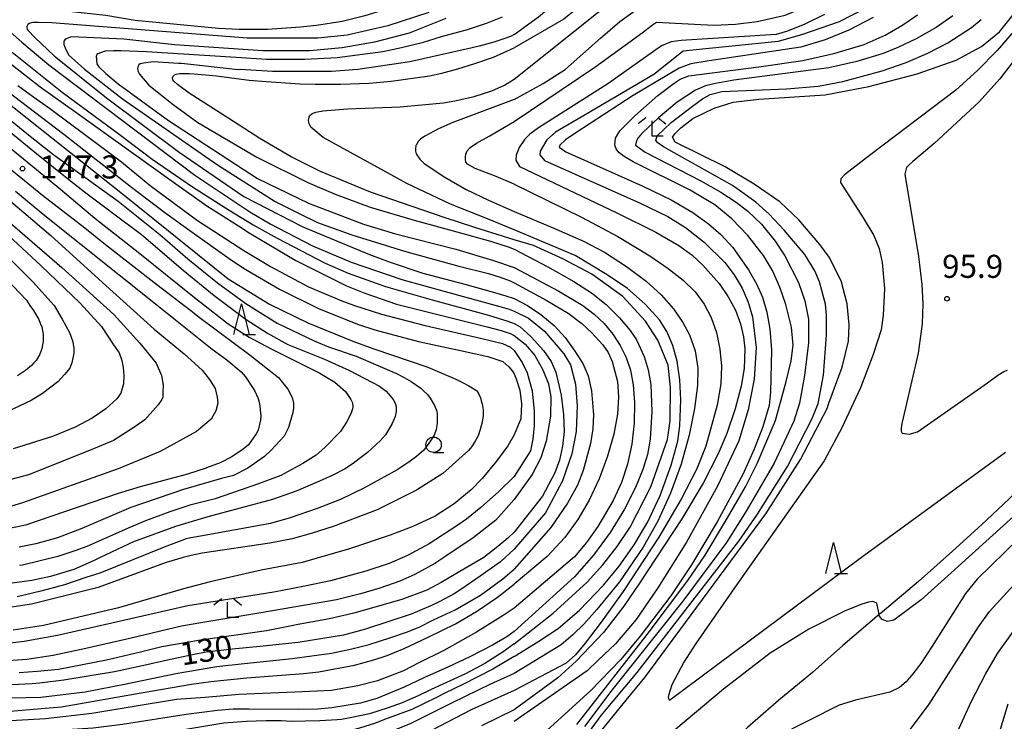
# Model space of a CAD drawing. Extents: x -16000 to -14000, y 85500 to 87000.
# Drawn here: x -14301 to -14141, y 85727 to 85841 of the extents above; entities that cross this region are included whole.
import ezdxf
from ezdxf.enums import TextEntityAlignment as Align

# ---------------------------------------------------------------- set-up
doc = ezdxf.new("R2010")
doc.units = 0
for name, color, linetype in [('5102000', 4, '510200'), ('6331000', 3, 'Continuous'), ('6332000', 3, 'Continuous'), ('6333000', 3, 'Continuous'), ('7101000', 2, 'Continuous'), ('7102000', 6, 'Continuous'), ('7312000', 1, 'Continuous')]:
    doc.layers.add(name, color=color, linetype=linetype)
doc.styles.add('PlotAnnotation', font='MS Gothic.ttf')
doc.linetypes.add('510200', pattern='A,0,-0.375,[8,dmdr.shx,S=0.375,R=0,X=0,Y=0],-0.75,[8,dmdr.shx,S=0.375,R=180,X=0,Y=0],-0.375', length=1.5)

# ---------------------------------------------------------------- blocks, each defined once
blk = doc.blocks.new('633100')
at = {"layer": '6331000'}
blk.add_lwpolyline([(0, -0.5), (0.67, -0.5)], dxfattribs=at)
blk.add_circle((0, 0), 0.5, dxfattribs=at)
blk = doc.blocks.new('633200')
at = {"layer": '6332000'}
for points in [[(-0.5, -1), (0, 1), (0.5, -1)], [(0.08, -1), (0.92, -1)]]:
    blk.add_lwpolyline(points, dxfattribs=at)
blk = doc.blocks.new('633300')
at = {"layer": '6333000'}
for points in [[(-0.4, 0.6), (-0.9, 0.2)], [(0.72, -0.6), (0, -0.6), (0, 0.4)], [(0.4, 0.6), (0.9, 0.2)]]:
    blk.add_lwpolyline(points, dxfattribs=at)
blk = doc.blocks.new('731200')
at = {"layer": '7312000'}
blk.add_circle((0, 0), 0.15, dxfattribs=at)

msp = doc.modelspace()

# ---------------------------------------------------------------- linework, layer by layer
at = {"layer": '5102000', "flags": 128}
msp.add_lwpolyline([(-14083.7, 85832.05), (-14086.21, 85826.04), (-14089.31, 85820.54), (-14092.59, 85815.77), (-14093.76, 85814.07), (-14095.76, 85811.14), (-14099.31, 85806.21), (-14102.88, 85801.48), (-14107.16, 85796.09), (-14111.39, 85791.32), (-14115.16, 85787.4), (-14115.59, 85786.95), (-14119.5, 85782.89), (-14122.81, 85779.61), (-14124.47, 85777.97), (-14128.14, 85774.42), (-14131.61, 85770.88), (-14135.91, 85766.93), (-14140.18, 85762.75), (-14144.68, 85758.51), (-14149.35, 85754.25), (-14154.93, 85749.29), (-14161.15, 85744.05), (-14161.29, 85743.93), (-14167.21, 85738.86), (-14172.12, 85734.51), (-14177.62, 85729.98), (-14182.69, 85725.55), (-14188.1, 85720.77), (-14188.34, 85720.56), (-14192.42, 85715.72), (-14197.26, 85710.17), (-14200.85, 85704.43), (-14204.19, 85698.81), (-14205.8, 85695.2), (-14206.95, 85692.63), (-14209.23, 85685.66), (-14211.41, 85678.95), (-14212.66, 85675.8), (-14214.43, 85671.37), (-14217.54, 85667.6), (-14219.53, 85665.19), (-14220.67, 85663.76), (-14225.09, 85656.8), (-14226.3, 85654.89), (-14229.1, 85649.71), (-14229.12, 85649.68), (-14234.24, 85642.66), (-14234.59, 85642.31), (-14241.39, 85635.65), (-14243.04, 85634.05), (-14254.25, 85623.23), (-14256.63, 85620.38), (-14259.45, 85617.01), (-14261.19, 85613.69), (-14262.12, 85610.75), (-14263.79, 85605.48), (-14264.36, 85603.67), (-14265.66, 85599.94), (-14267.16, 85595.61), (-14267.94, 85593.83), (-14270.62, 85587.72), (-14271.1, 85586.32), (-14272.59, 85581.97), (-14272.95, 85580.35), (-14273.75, 85576.7), (-14274.38, 85573.77), (-14276, 85566.32), (-14277.94, 85557.39), (-14279.96, 85548.06), (-14280.42, 85545.97), (-14281.9, 85538.65), (-14283.38, 85531.37), (-14284.57, 85525.55), (-14285.18, 85522.82), (-14285.75, 85520.32), (-14287.32, 85515.12), (-14287.94, 85513.06), (-14289.55, 85509.99), (-14290.23, 85509.19), (-14294.07, 85504.72), (-14294.51, 85504.26), (-14297.83, 85500.81), (-14298.61, 85500)], dxfattribs=at)
at = {"layer": '7101000', "flags": 128}
for points in [[(-14162.19, 85872.99), (-14163.81, 85865.85), (-14164.74, 85862.5), (-14166.31, 85859.17), (-14168.82, 85855.51), (-14171.97, 85852.3), (-14175.34, 85849.83), (-14178.66, 85848.17), (-14182.01, 85847.26), (-14186.3, 85846.97), (-14191.19, 85847.26), (-14199.87, 85849.48), (-14200.78, 85849.64), (-14201.91, 85849.42), (-14212.6, 85840.75), (-14220.67, 85836.09)], [(-14220.67, 85852.17), (-14221.29, 85851.6), (-14222.68, 85850.67), (-14224.91, 85849.36), (-14229.37, 85847.42), (-14234.06, 85845.46), (-14236.55, 85844.3), (-14241.77, 85842.26), (-14244.93, 85841.28), (-14248.62, 85840.4), (-14252.79, 85839.75), (-14255.4, 85839.46), (-14260.75, 85839.08), (-14265.4, 85839.09), (-14268.75, 85839.26), (-14282.29, 85840.54), (-14287.08, 85841.34), (-14297.62, 85842.52), (-14302.3, 85843.06)], [(-14163.77, 85842.39), (-14167.83, 85840.34), (-14173.79, 85838.29), (-14177.71, 85837.13), (-14189.47, 85835.95), (-14193.17, 85835.57), (-14197.94, 85831.74), (-14209.12, 85825.22), (-14213.91, 85822.37), (-14215.32, 85821.15), (-14216.44, 85819.28), (-14216.48, 85818.68), (-14215.74, 85817.76), (-14200.29, 85810.88), (-14195.67, 85808.65), (-14192.77, 85806.85), (-14189.74, 85804.5), (-14186.4, 85801.16), (-14184.87, 85799.17), (-14183.6, 85797.01), (-14182.61, 85794.72), (-14181.91, 85792.32), (-14181.31, 85787.33), (-14181.65, 85782.19), (-14182.13, 85779.73), (-14182.61, 85777.19), (-14184.14, 85772.16), (-14187.59, 85764.78), (-14192.63, 85755.67), (-14197.28, 85748.26), (-14200.84, 85743.13), (-14204.17, 85739.15), (-14206.98, 85736.5), (-14208.8, 85734.78), (-14220.67, 85726.5)], [(-14166.17, 85791.05), (-14166.53, 85794.46), (-14167.47, 85798.19), (-14169.42, 85802.03), (-14170.94, 85804.13), (-14174.36, 85808.13), (-14177.48, 85811.06), (-14181.62, 85813.95), (-14186.32, 85816.74), (-14194.49, 85820.78), (-14194.93, 85821.58), (-14194.54, 85822.1), (-14193.54, 85823.1), (-14191.6, 85824.6), (-14188.16, 85826.31), (-14185.04, 85827.26), (-14180.85, 85827.73), (-14170.06, 85828.45), (-14162.96, 85829.79), (-14155.11, 85831.86), (-14148.79, 85834.11), (-14144.65, 85836.32), (-14141.73, 85838.73), (-14139.32, 85841.69)], [(-14304.05, 85839.97), (-14300.75, 85837), (-14296.35, 85833.34), (-14272.6, 85815.4), (-14263.62, 85809.43), (-14260.32, 85807.45), (-14253.46, 85803.87), (-14247.14, 85801.24), (-14238.9, 85798.44), (-14231.89, 85796.46), (-14222.99, 85794.04), (-14221.47, 85793.57), (-14220.67, 85793.29)], [(-14220.67, 85804.89), (-14227.06, 85806.88), (-14231.86, 85808.43), (-14244.01, 85812.62), (-14252.15, 85815.99), (-14256.93, 85818.39), (-14262, 85821.33), (-14267.08, 85824.59), (-14273.5, 85828.74), (-14275.39, 85830.15), (-14276.03, 85830.68), (-14276.19, 85830.92), (-14276.22, 85831.2), (-14276.14, 85831.48), (-14275.9, 85831.71), (-14275.62, 85831.82), (-14275.01, 85831.92), (-14274.85, 85831.94), (-14273.49, 85831.91), (-14272.7, 85831.87), (-14269.07, 85831.53), (-14263.73, 85830.85), (-14260.98, 85830.61), (-14255.46, 85830.26), (-14253.04, 85830.17), (-14248.89, 85830.19), (-14244.25, 85830.34), (-14240.67, 85830.69), (-14234.43, 85831.57), (-14232.41, 85831.96), (-14229.8, 85832.69), (-14227.05, 85833.56), (-14224.02, 85834.6), (-14220.67, 85836.09)], [(-14312.03, 85834.31), (-14293.77, 85819.86), (-14284.37, 85812.33), (-14267.15, 85798.55), (-14260.45, 85794.39), (-14254.23, 85791.34), (-14246.87, 85788.36), (-14243.5, 85787.11), (-14234.71, 85784.16), (-14230.12, 85782.19), (-14229.07, 85781.66), (-14228.01, 85781.13), (-14226.8, 85780.36), (-14226.64, 85780.12), (-14226.48, 85779.88), (-14226.16, 85779.16), (-14226, 85778.68), (-14225.84, 85778.2), (-14225.68, 85777.24), (-14225.69, 85776.76), (-14225.69, 85776.28), (-14225.85, 85775.2), (-14226.01, 85774.6), (-14226.17, 85774), (-14226.53, 85773), (-14226.73, 85772.6), (-14226.93, 85772.2), (-14227.45, 85771.4), (-14227.77, 85771), (-14228.09, 85770.6), (-14232.25, 85766.84), (-14236.56, 85764.12), (-14242.95, 85760.93), (-14250.08, 85758.25), (-14253.67, 85757.09), (-14256.78, 85756.23), (-14260.37, 85755.51), (-14271.42, 85753.88), (-14273.16, 85753.54), (-14274.51, 85753.2), (-14277.23, 85752.39), (-14288.3, 85748.31), (-14299.16, 85745.6), (-14304.93, 85744.76)], [(-14301.77, 85812.78), (-14297.24, 85809.05), (-14278.73, 85794.24), (-14269.75, 85787.07), (-14267.41, 85785.37), (-14265.05, 85783.38), (-14264.34, 85782.58), (-14262.9, 85780.34), (-14262.27, 85779.06), (-14262.06, 85778.22), (-14261.85, 85776.25), (-14261.89, 85775.51), (-14262.28, 85773.92), (-14262.59, 85773.3), (-14263.87, 85771.54), (-14264.71, 85770.79), (-14266.58, 85769.55), (-14268.47, 85768.6), (-14270.7, 85767.77), (-14270.76, 85767.75), (-14273.78, 85766.75), (-14281.5, 85764.69), (-14285.04, 85763.62), (-14300.13, 85758.44), (-14304.92, 85757.49)], [(-14220.67, 85739.16), (-14214.29, 85744.15), (-14208.79, 85749.2), (-14206.23, 85752.01), (-14203.89, 85755), (-14201.8, 85758.14), (-14198.42, 85764.7), (-14195.74, 85772.38), (-14195.3, 85775.4), (-14195.22, 85780.85), (-14195.59, 85784.47), (-14197.29, 85788.52), (-14199.28, 85791.62), (-14202.97, 85795.67), (-14208.05, 85799.28), (-14212.77, 85801.79), (-14217.5, 85803.93), (-14220.67, 85804.89)], [(-14308.56, 85804.06), (-14299.99, 85795.05), (-14299.4, 85794.21), (-14298.8, 85793.37), (-14297.96, 85791.93), (-14297.72, 85791.33), (-14297.49, 85790.73), (-14297.25, 85789.52), (-14297.25, 85788.92), (-14297.25, 85788.32), (-14297.45, 85787.2), (-14297.65, 85786.68), (-14297.85, 85786.16), (-14298.41, 85785.24), (-14298.77, 85784.84), (-14299.13, 85784.44), (-14300.13, 85783.61), (-14300.77, 85783.17), (-14301.41, 85782.73)], [(-14220.67, 85793.29), (-14218.32, 85792.11), (-14215.71, 85789.99), (-14212.6, 85786.33), (-14211.49, 85784.52), (-14210.68, 85781.4), (-14210.41, 85777.84), (-14210.59, 85773.69), (-14211.3, 85770.03), (-14212.81, 85765.66), (-14215.59, 85760.44), (-14220.67, 85754.55)], [(-14206.67, 85724.76), (-14202.42, 85729.98), (-14199.42, 85733.68), (-14179.74, 85760.29), (-14174.08, 85769.12), (-14169.77, 85777.43), (-14169.46, 85778.29), (-14167.32, 85784.16), (-14166.3, 85788.36), (-14166.17, 85791.05)], [(-14136.04, 85762.93), (-14149.58, 85750.7), (-14154.47, 85746.28), (-14158.89, 85743.01), (-14159.96, 85742.78), (-14160.81, 85743.13), (-14161.23, 85743.63), (-14161.29, 85743.93), (-14161.69, 85745.75), (-14162.33, 85746.03), (-14163.03, 85745.93), (-14164.1, 85745.61), (-14166.95, 85744.48), (-14172.74, 85741.55), (-14179.04, 85737.63), (-14186.61, 85731.76), (-14197.39, 85722.71)], [(-14220.67, 85754.55), (-14222.88, 85752.5), (-14226.2, 85750.13), (-14229.19, 85748.08), (-14230.39, 85747.28), (-14232.73, 85746.01), (-14234.19, 85745.33), (-14237.4, 85744), (-14244.85, 85741.52), (-14248.44, 85740.55), (-14253.43, 85739.72), (-14255.77, 85739.36), (-14261.46, 85738.75), (-14266.49, 85738.3), (-14270.75, 85737.77), (-14272.96, 85737.37), (-14277.02, 85736.5), (-14280.86, 85735.6), (-14285.63, 85734.6), (-14293.91, 85733.22), (-14297.85, 85732.75), (-14299.02, 85732.64), (-14302.41, 85732.49)], [(-14220.67, 85739.16), (-14222.44, 85737.84), (-14225.41, 85735.93), (-14228.57, 85734.27), (-14234.18, 85731.72), (-14236.29, 85730.67), (-14238.87, 85729.56), (-14241.14, 85728.74), (-14244.19, 85727.77), (-14247.05, 85727.15), (-14248.73, 85726.82), (-14249.42, 85726.77), (-14252.27, 85726.62), (-14256.91, 85726.53), (-14258.57, 85726.63), (-14261, 85726.65), (-14264.23, 85726.51), (-14267.9, 85726.22), (-14280.85, 85724.06), (-14285.03, 85723.6), (-14287.54, 85723.39), (-14293.31, 85723.2), (-14302.02, 85723.21)]]:
    msp.add_lwpolyline(points, dxfattribs=at)
at = {"layer": '7102000', "flags": 128}
for points in [[(-14220.67, 85824.1), (-14207.55, 85832.94), (-14199.86, 85838.56), (-14198.17, 85839.85), (-14197.5, 85840.29), (-14191.35, 85839.94), (-14188.21, 85839.8), (-14184.68, 85839.93), (-14181.13, 85840.37), (-14176.59, 85841.44), (-14173.94, 85842.49), (-14170.97, 85844.11), (-14168.32, 85845.89), (-14164.78, 85849.1), (-14162.16, 85852.11), (-14159.78, 85855.64), (-14158.05, 85858.96), (-14156.55, 85863.2), (-14154, 85872.99)], [(-14220.67, 85831.02), (-14207.28, 85841.69), (-14204.75, 85843.52), (-14202.71, 85844.59), (-14200.58, 85845.2), (-14197.47, 85845.24), (-14189.95, 85844.45), (-14186.16, 85844.28), (-14183.56, 85844.44), (-14181.59, 85844.75), (-14179.03, 85845.45), (-14176.89, 85846.43), (-14174.56, 85847.78), (-14170.81, 85850.65), (-14168.16, 85853.25), (-14165.84, 85856.12), (-14164.38, 85858.32), (-14163.23, 85860.61), (-14159.86, 85872.99)], [(-14220.67, 85827.68), (-14215.93, 85830.32), (-14212.36, 85832.6), (-14206.62, 85837.67), (-14203.45, 85840.37), (-14200.97, 85842.16), (-14200.16, 85842.62), (-14199.14, 85842.93), (-14191.38, 85842.35), (-14186.18, 85842.14), (-14182.49, 85842.37), (-14179.59, 85842.9), (-14177, 85843.74), (-14173.87, 85845.16), (-14171.31, 85846.87), (-14167.93, 85849.77), (-14165.44, 85852.25), (-14163.15, 85854.81), (-14161.73, 85856.58), (-14160.37, 85859.2), (-14159.12, 85862.99), (-14156.76, 85872.99)], [(-14220.67, 85838.29), (-14216.68, 85841.14), (-14206.61, 85849.67), (-14204.43, 85851.52), (-14203.65, 85851.98), (-14194.48, 85850.46), (-14189.31, 85849.89), (-14186.36, 85849.84), (-14183.85, 85850.01), (-14181.61, 85850.43), (-14179.44, 85851.12), (-14177.26, 85852.1), (-14175.2, 85853.4), (-14173.06, 85855.23), (-14170.92, 85857.8), (-14169.25, 85860.34), (-14167.1, 85864.77), (-14163.98, 85872.99)], [(-14234.56, 85841.84), (-14241.19, 85839.7), (-14247.81, 85838.17), (-14252.6, 85837.7), (-14264.1, 85837.7), (-14295.83, 85840.15), (-14298.02, 85840.2), (-14298.91, 85840.2), (-14299.35, 85840.13), (-14299.58, 85840.02), (-14299.75, 85839.87), (-14299.9, 85839.55), (-14299.91, 85839.35), (-14299.85, 85839.13), (-14299.71, 85838.91), (-14298.63, 85837.78), (-14295.45, 85834.82), (-14286.94, 85827.96), (-14275.14, 85819.15), (-14264.62, 85811.94), (-14255.05, 85806.97), (-14244.2, 85802.48), (-14240.85, 85801.24), (-14235.5, 85799.47), (-14228.69, 85797.63), (-14223.84, 85796.29), (-14221.99, 85795.75), (-14220.67, 85795.3)], [(-14311.28, 85840.33), (-14297.72, 85829.75), (-14291.96, 85825.64), (-14276.46, 85814.54), (-14270.66, 85810.4), (-14265.49, 85807.12), (-14263.78, 85806), (-14256.15, 85801.48), (-14247.91, 85797.41), (-14244.96, 85796.18), (-14239.82, 85794.42), (-14233.7, 85792.87), (-14225.07, 85790.7), (-14222.75, 85790.14), (-14221.3, 85789.65), (-14220.67, 85789.31), (-14218.89, 85787.87), (-14217.31, 85786.04), (-14216.01, 85783.73), (-14215.05, 85781.44), (-14214.71, 85779.33), (-14214.76, 85776.19), (-14215.43, 85772.12), (-14216.32, 85769.39), (-14217.72, 85766.69), (-14220.67, 85762.63), (-14223.62, 85759.25), (-14227.35, 85756.37), (-14231.75, 85753.41), (-14233.55, 85752.19), (-14236.83, 85750.43), (-14239.23, 85749.36), (-14242.53, 85748.21), (-14245.67, 85747.27), (-14249.57, 85746.33), (-14261.85, 85744.19), (-14271.6, 85742.54), (-14274.78, 85742.02), (-14282.97, 85740.08), (-14290.29, 85738.4), (-14295.62, 85737.26), (-14299.9, 85736.61), (-14305.35, 85736.24)], [(-14231.77, 85840.85), (-14237.76, 85838.49), (-14243.35, 85837.05), (-14248.62, 85836.09), (-14253.88, 85835.62), (-14261.55, 85835.62), (-14275.91, 85836.59), (-14284.15, 85837.51), (-14292.65, 85837.89), (-14292.99, 85837.77), (-14293.53, 85837.59), (-14293.75, 85837.41), (-14293.91, 85837.19), (-14293.91, 85836.65), (-14293.59, 85835.81), (-14293.09, 85834.92), (-14290.54, 85832.62), (-14284.38, 85827.79), (-14268.92, 85817.06), (-14259.51, 85811.13), (-14255.6, 85809.17), (-14252.65, 85807.67), (-14247.06, 85805.69), (-14238.48, 85803.02), (-14229.66, 85800.6), (-14224.83, 85799.41), (-14222.93, 85798.8), (-14221.31, 85798.18), (-14220.67, 85797.85)], [(-14222.63, 85841.07), (-14225.07, 85840.09), (-14228.29, 85839.03), (-14232.52, 85837.89), (-14235.62, 85836.89), (-14238.97, 85836.08), (-14242.01, 85835.44), (-14249.42, 85834.49), (-14254.68, 85834.18), (-14260.91, 85834.18), (-14265.85, 85834.54), (-14280.47, 85835.46), (-14284.64, 85835.64), (-14285.82, 85835.6), (-14287.17, 85835.55), (-14287.93, 85835.31), (-14288.39, 85835.13), (-14288.54, 85834.99), (-14288.61, 85834.67), (-14288.6, 85834.22), (-14288.51, 85833.49), (-14288.2, 85833), (-14287.09, 85831.94), (-14285.05, 85830.24), (-14276.89, 85824.27), (-14262.38, 85814.82), (-14254.08, 85810.81), (-14245.15, 85807.44), (-14239.96, 85805.84), (-14230.15, 85803.33), (-14224.04, 85801.5), (-14220.67, 85800.37)], [(-14170.21, 85841.5), (-14173.4, 85839.96), (-14176.19, 85838.82), (-14178.04, 85838.29), (-14193.49, 85837.3), (-14195.1, 85837.09), (-14196.69, 85836.41), (-14205.45, 85830.23), (-14216.7, 85823.09), (-14218.1, 85822.06), (-14218.93, 85821.27), (-14219.82, 85819.91), (-14220.35, 85818.66), (-14220.41, 85817.81), (-14219.81, 85816.79), (-14203.96, 85809.27), (-14197.64, 85806.11), (-14193.87, 85803.96), (-14191.78, 85802.43), (-14189.96, 85800.74), (-14187.34, 85797.76), (-14185.85, 85795.61), (-14184.69, 85793.41), (-14183.87, 85791.19), (-14183.36, 85789.1), (-14183.13, 85787.13), (-14183.25, 85783.92), (-14183.72, 85781.07), (-14184.71, 85777.37), (-14186.08, 85773.38), (-14187.48, 85770.08), (-14189.94, 85765.28), (-14193.38, 85759.48), (-14200.4, 85748.84), (-14202.84, 85745.3), (-14206.14, 85741), (-14210.58, 85736.35), (-14213.58, 85733.61), (-14220.67, 85728.43)], [(-14162.25, 85841.05), (-14166.26, 85838.99), (-14170.08, 85837.4), (-14174.05, 85836.19), (-14188.95, 85833.97), (-14191.95, 85833.52), (-14193.81, 85832.81), (-14201.3, 85828.33), (-14210.63, 85822.29), (-14212.31, 85821.11), (-14213.23, 85820.25), (-14213.32, 85819.96), (-14212.28, 85819.17), (-14199.72, 85813.62), (-14195.1, 85811.35), (-14191.59, 85809.29), (-14189.03, 85807.48), (-14187.03, 85805.72), (-14185.11, 85803.61), (-14182.53, 85800.01), (-14181.24, 85797.72), (-14180.3, 85795.53), (-14179.57, 85793.09), (-14179.07, 85790.33), (-14178.83, 85786.98), (-14178.96, 85780.08), (-14179.18, 85777.94), (-14180.23, 85774.44), (-14181.64, 85770.79), (-14183.47, 85766.72), (-14187.64, 85759), (-14191.83, 85752), (-14195.19, 85746.96), (-14200.18, 85740.37), (-14203.29, 85736.62), (-14208.24, 85731.48), (-14220.67, 85720.2)], [(-14210.48, 85722.06), (-14206.53, 85727.51), (-14200.64, 85734.49), (-14184.11, 85755.87), (-14181.09, 85760.25), (-14176.19, 85767.99), (-14172.2, 85775.82), (-14171.22, 85778.22), (-14170.38, 85782.88), (-14169.87, 85789.35), (-14169.88, 85792.59), (-14170.04, 85794.42), (-14171.02, 85798.01), (-14171.77, 85799.81), (-14173.4, 85802.46), (-14176.74, 85806.46), (-14179.19, 85809.07), (-14181.36, 85811.02), (-14185.15, 85813.73), (-14194.66, 85819.04), (-14196.36, 85820), (-14197.3, 85820.63), (-14197.63, 85821.02), (-14197.42, 85821.8), (-14195.1, 85823.95), (-14191.68, 85826.61), (-14190.02, 85827.79), (-14188.79, 85828.5), (-14186.89, 85828.98), (-14176.36, 85829.45), (-14171.24, 85829.88), (-14167.19, 85830.62), (-14160.79, 85832.37), (-14156.9, 85833.74), (-14153.36, 85835.24), (-14150.12, 85836.89), (-14146.27, 85839.42), (-14144.71, 85840.73)], [(-14210.45, 85726.04), (-14199.02, 85740.66), (-14192.4, 85749.46), (-14189.62, 85753.57), (-14185.94, 85759.64), (-14183.06, 85764.68), (-14181.13, 85768.46), (-14178.18, 85775.46), (-14176.41, 85781.81), (-14175.59, 85785.21), (-14175.3, 85787.74), (-14175.56, 85790.68), (-14176.47, 85794.34), (-14177.44, 85797.15), (-14178.67, 85799.88), (-14180.12, 85802.34), (-14182.64, 85805.58), (-14185.26, 85808.29), (-14188.04, 85810.55), (-14192.02, 85812.94), (-14201.29, 85817.57), (-14202.77, 85818.43), (-14203.63, 85819.1), (-14204.08, 85819.68), (-14204.29, 85820.25), (-14204.18, 85821.41), (-14203.47, 85822.61), (-14201.06, 85825.06), (-14197.27, 85828.35), (-14194.64, 85830.38), (-14193.69, 85830.98), (-14192.23, 85831.52), (-14180.85, 85832.99), (-14173.73, 85834.06), (-14168.65, 85835.18), (-14163.73, 85836.66), (-14160.34, 85838.17), (-14157.61, 85839.75), (-14155.06, 85841.45)], [(-14149.3, 85841.31), (-14152.03, 85839.41), (-14155.3, 85837.57), (-14158.24, 85836.15), (-14160.64, 85835.18), (-14164.91, 85833.87), (-14169.47, 85832.87), (-14184.93, 85830.84), (-14187.93, 85830.32), (-14189.55, 85829.9), (-14191.17, 85829.2), (-14194.15, 85827.26), (-14197.21, 85824.74), (-14199.72, 85822.34), (-14200.17, 85821.83), (-14200.53, 85821.38), (-14200.79, 85820.98), (-14200.92, 85820.28), (-14199.38, 85819.12), (-14190.29, 85814.44), (-14187.03, 85812.6), (-14184.57, 85811), (-14182.67, 85809.55), (-14180.41, 85807.4), (-14178.22, 85804.65), (-14176.65, 85802.25), (-14174.44, 85797.95), (-14173.39, 85794.96), (-14172.77, 85791.95), (-14172.77, 85788.13), (-14173.47, 85782.81), (-14174.23, 85778.29), (-14175.19, 85775.39), (-14178.39, 85768.52), (-14182.93, 85760.74), (-14186.14, 85755.65), (-14193.24, 85746.08), (-14204.78, 85731.62), (-14209.23, 85725.69)], [(-14139.36, 85838.85), (-14142.1, 85835.68), (-14145.3, 85832.42), (-14148.85, 85829.23), (-14162.66, 85818.75), (-14166.93, 85815.43), (-14167.52, 85814.81), (-14167.58, 85814.19), (-14163.92, 85808.43), (-14162.17, 85805.56), (-14161.31, 85803.45), (-14160.79, 85801.19), (-14160.46, 85796.94), (-14160.63, 85792.58), (-14160.99, 85790.22), (-14162.25, 85786.19), (-14164.36, 85780.79), (-14167.39, 85774.3), (-14170.27, 85768.93), (-14184.46, 85748.79), (-14191.13, 85739.2), (-14193.04, 85736.16), (-14195.01, 85732.47), (-14195.58, 85730.77), (-14195.61, 85730.35), (-14195.42, 85730.01), (-14164.4, 85753.06), (-14140.73, 85770.32)], [(-14220.67, 85838.29), (-14221.25, 85837.96), (-14222.34, 85837.54), (-14223.97, 85837.01), (-14226.35, 85836.37), (-14227.5, 85836.08), (-14230.62, 85835.4), (-14237.62, 85833.82), (-14246.07, 85832.57), (-14250.38, 85832.25), (-14259.95, 85832.26), (-14265.22, 85832.58), (-14265.57, 85832.54), (-14274.76, 85833.55), (-14275.26, 85833.55), (-14279.39, 85833.81), (-14280.92, 85833.6), (-14281.46, 85833.49), (-14281.68, 85833.34), (-14281.86, 85832.99), (-14281.9, 85832.69), (-14281.81, 85832.26), (-14281.59, 85831.84), (-14280.06, 85830.03), (-14276.14, 85826.87), (-14272.1, 85823.94), (-14262.53, 85818.34), (-14254.24, 85814.17), (-14249.77, 85812.28), (-14244.08, 85810.2), (-14236.92, 85808.06), (-14229.96, 85806.16), (-14224.53, 85804.64), (-14221.61, 85803.71), (-14220.67, 85803.34)], [(-14302.29, 85835.42), (-14294.14, 85828.88), (-14284.7, 85821.92), (-14279.54, 85817.99), (-14272.98, 85813.5), (-14266.98, 85809.7), (-14263.1, 85807.32), (-14259.19, 85805.14), (-14251.4, 85801.09), (-14247.68, 85799.44), (-14241.59, 85797.26), (-14234.02, 85795.11), (-14224.83, 85792.6), (-14221.71, 85791.65), (-14220.67, 85791.26)], [(-14139.13, 85834.38), (-14141.7, 85831.05), (-14145.05, 85827.29), (-14152.36, 85820.56), (-14154.48, 85818.74), (-14155.82, 85817.59), (-14156.52, 85816.96), (-14156.87, 85816.61), (-14157.13, 85815.56), (-14154.88, 85802.17), (-14154.35, 85797.6), (-14154.18, 85794.47), (-14154.31, 85791.2), (-14154.97, 85786.41), (-14157, 85777.52), (-14157.61, 85775), (-14157.75, 85774.23), (-14157.75, 85773.75), (-14157.55, 85773.4), (-14156.42, 85773.25), (-14155.05, 85773.65), (-14143.7, 85781.63), (-14141.99, 85782.85), (-14141.02, 85783.45), (-14140.44, 85783.67)], [(-14220.67, 85806.48), (-14225, 85808.27), (-14231, 85810.65), (-14238.11, 85814.02), (-14241.72, 85816.05), (-14251.73, 85821.49), (-14253.71, 85823.21), (-14253.97, 85823.77), (-14254.08, 85824.25), (-14254.04, 85824.67), (-14253.92, 85825.06), (-14253.53, 85825.4), (-14252.91, 85825.63), (-14251.78, 85825.86), (-14247.75, 85826.16), (-14239.19, 85826.52), (-14232.16, 85827.15), (-14230.31, 85827.5), (-14227.18, 85828.19), (-14224.3, 85829.11), (-14222.25, 85830.01), (-14220.67, 85831.02)], [(-14301.37, 85829.95), (-14298.38, 85827.78), (-14296.21, 85826.3), (-14284.51, 85817.53), (-14279.83, 85813.73), (-14272.17, 85808.03), (-14264.63, 85803.12), (-14260.28, 85800.55), (-14254.13, 85797.2), (-14248.66, 85794.92), (-14246.6, 85794.17), (-14242.21, 85792.8), (-14235.11, 85790.91), (-14226.15, 85788.86), (-14222.56, 85788.02), (-14221.25, 85787.4), (-14220.67, 85786.85), (-14219.38, 85784.94), (-14218.53, 85783.26), (-14217.72, 85780.33), (-14217.4, 85777.01), (-14217.41, 85774.65), (-14217.63, 85772.44), (-14218.02, 85770.53), (-14220.67, 85766.38), (-14223.22, 85763.85), (-14226.06, 85761.35), (-14228.43, 85759.44), (-14230, 85758.37), (-14234.48, 85755.4), (-14238.01, 85753.5), (-14240.97, 85752.22), (-14244.78, 85750.99), (-14250.55, 85749.42), (-14254.69, 85748.52), (-14259.73, 85747.57), (-14273.74, 85745.34), (-14287.3, 85742.23), (-14294.91, 85740.5), (-14300.34, 85739.55), (-14305.84, 85738.88)], [(-14303.24, 85829.17), (-14293.88, 85822.04), (-14282.91, 85813.41), (-14277.49, 85809.34), (-14273.01, 85806.1), (-14267, 85801.83), (-14264.7, 85800.24), (-14258.81, 85796.82), (-14252.36, 85793.64), (-14245.96, 85791.08), (-14243.34, 85790.24), (-14236.21, 85788.35), (-14229.39, 85786.88), (-14224.93, 85785.89), (-14222.5, 85785.08), (-14221.52, 85784.2), (-14220.95, 85783.48), (-14220.67, 85783.07), (-14220.31, 85782.28), (-14219.75, 85780.39), (-14219.48, 85778.17), (-14219.56, 85775.73), (-14220.67, 85773.17), (-14221.7, 85771.35), (-14223.53, 85768.88), (-14225.87, 85766.05), (-14227.65, 85764.2), (-14230.39, 85761.95), (-14233.52, 85759.92), (-14237.15, 85758.22), (-14240.84, 85756.84), (-14247.43, 85754.58), (-14255.12, 85752.39), (-14261.78, 85751.12), (-14270.07, 85749.25), (-14274.41, 85748.1), (-14285.03, 85745.01), (-14297.21, 85742.11), (-14302.11, 85741.38)], [(-14307.71, 85828.49), (-14299.91, 85822.16), (-14295.76, 85818.84), (-14295.53, 85818.68), (-14285.06, 85811.17), (-14278.3, 85805.76), (-14277.47, 85805.01), (-14273.75, 85801.77), (-14268.92, 85797.85), (-14264.31, 85794.53), (-14259.19, 85791.33), (-14253.19, 85788.43), (-14250.84, 85787.44), (-14246.35, 85785.95), (-14242.82, 85784.43), (-14239.8, 85783.15), (-14238.57, 85782.49), (-14237.43, 85781.83), (-14235.86, 85780.74), (-14235.39, 85780.32), (-14234.77, 85779.7), (-14234.34, 85779.11), (-14233.6, 85777.92), (-14233.26, 85776.98), (-14233.2, 85776.51), (-14233.18, 85775.1), (-14233.18, 85775), (-14233.35, 85774.03), (-14233.67, 85773.11), (-14234.25, 85772.15), (-14235.35, 85770.68), (-14236.55, 85769.6), (-14237.55, 85768.85), (-14239.58, 85767.5), (-14244.52, 85764.77), (-14245.13, 85764.46), (-14248.91, 85762.63), (-14252.69, 85761.15), (-14257.07, 85759.62), (-14260.28, 85758.74), (-14271.66, 85756.67), (-14273.22, 85756.39), (-14274.01, 85756.21), (-14277.6, 85754.86), (-14288.05, 85750.66), (-14290.31, 85749.92), (-14293.77, 85748.74), (-14297.65, 85747.7), (-14301.47, 85746.82)], [(-14220.67, 85827.68), (-14230.64, 85823.96), (-14232.96, 85822.91), (-14235.21, 85821.75), (-14235.87, 85821.27), (-14236.25, 85820.86), (-14236.62, 85820.29), (-14236.66, 85820.21), (-14236.73, 85819.67), (-14236.69, 85819.27), (-14236.58, 85818.87), (-14235.99, 85818.01), (-14235.29, 85817.29), (-14231.96, 85815.05), (-14228.49, 85813.04), (-14224.85, 85811.3), (-14220.67, 85809.5)], [(-14307.66, 85826.53), (-14298.6, 85819.13), (-14293.34, 85814.92), (-14290.51, 85812.66), (-14285.77, 85809.08), (-14281.25, 85805.76), (-14274.51, 85799.95), (-14269.43, 85795.82), (-14264.22, 85791.91), (-14260.8, 85789.71), (-14257.45, 85787.86), (-14251.52, 85785.43), (-14247.42, 85783.6), (-14242.58, 85781.04), (-14241.5, 85780.26), (-14240.82, 85779.51), (-14240.34, 85778.92), (-14240.03, 85778.29), (-14239.86, 85777.68), (-14239.86, 85776.94), (-14240.02, 85776.14), (-14240.5, 85775.01), (-14241.09, 85773.95), (-14241.57, 85773.15), (-14242.41, 85772.21), (-14244.52, 85770.27), (-14244.8, 85770.06), (-14245.85, 85769.23), (-14246.86, 85768.48), (-14248.25, 85767.58), (-14250.14, 85766.56), (-14252.29, 85765.62), (-14256.09, 85764.01), (-14259.97, 85762.61), (-14270.46, 85759.79), (-14271.02, 85759.65), (-14273.59, 85758.86), (-14275.72, 85758.24), (-14281.97, 85755.97), (-14282.44, 85755.78), (-14287.98, 85753.18), (-14288.96, 85752.7), (-14292.27, 85751.26), (-14296.04, 85750.12), (-14299.12, 85749.46), (-14303.47, 85748.85)], [(-14220.67, 85813.93), (-14223.57, 85815.16), (-14227.01, 85816.49), (-14228.26, 85817.18), (-14228.51, 85817.48), (-14228.59, 85817.92), (-14228.59, 85818.39), (-14228.53, 85818.81), (-14228.31, 85819.35), (-14227.81, 85819.89), (-14226.8, 85820.6), (-14224.75, 85821.74), (-14220.67, 85824.1)], [(-14303.15, 85820.26), (-14294.42, 85813.11), (-14288.84, 85808.41), (-14281.52, 85802.64), (-14272.92, 85795.7), (-14267.17, 85791.19), (-14263.75, 85789.02), (-14260.06, 85787.06), (-14252.28, 85783.18), (-14249.82, 85781.74), (-14248.11, 85780.17), (-14247.22, 85778.9), (-14246.96, 85778.33), (-14246.91, 85777.66), (-14246.96, 85777.35), (-14247.22, 85776.54), (-14247.92, 85775.2), (-14248.89, 85773.67), (-14251.43, 85771.06), (-14252.86, 85769.84), (-14255.03, 85768.5), (-14258.58, 85766.51), (-14262.25, 85765.17), (-14269.29, 85762.71), (-14273.38, 85761.72), (-14276.68, 85760.64), (-14280.6, 85759.17), (-14283.04, 85758.12), (-14290.16, 85754.98), (-14292.11, 85754.28), (-14294.88, 85753.38), (-14300.63, 85751.94), (-14301.1, 85751.87)], [(-14305.94, 85819.05), (-14297.38, 85812.15), (-14290.48, 85806.83), (-14287.12, 85804.13), (-14278.79, 85797.62), (-14273.26, 85793.38), (-14271.9, 85792.29), (-14263.6, 85786.08), (-14259.01, 85782.47), (-14257.47, 85780.59), (-14256.76, 85779.2), (-14256.55, 85778.28), (-14256.55, 85777.48), (-14256.64, 85776.76), (-14257.35, 85774.32), (-14258.06, 85772.93), (-14260.15, 85770.63), (-14261.24, 85769.64), (-14263.98, 85767.72), (-14266.32, 85766.52), (-14268.23, 85766.03), (-14274.41, 85764.23), (-14283.01, 85761.31), (-14290.97, 85757.9), (-14294.93, 85756.4), (-14298.46, 85755.41), (-14301.18, 85754.88)], [(-14305.92, 85814), (-14296.03, 85805.59), (-14287.59, 85797.94), (-14279.23, 85790.36), (-14274.33, 85786.33), (-14271.42, 85783.68), (-14270.2, 85782.15), (-14269.3, 85780.7), (-14268.95, 85779.29), (-14268.83, 85778.3), (-14269.15, 85777.04), (-14269.93, 85775.71), (-14272.32, 85773.68), (-14278.21, 85770.46), (-14285.04, 85767.62), (-14300.61, 85762.09), (-14303.63, 85761.19)], [(-14220.67, 85813.93), (-14209.69, 85808.58), (-14203.79, 85805.4), (-14198.58, 85802.26), (-14195.6, 85800.23), (-14193.17, 85798.3), (-14191.25, 85796.4), (-14189.76, 85794.43), (-14188.61, 85792.26), (-14187.76, 85789.79), (-14187.2, 85787.09), (-14186.94, 85784.31), (-14187.03, 85781.45), (-14187.62, 85777.99), (-14189.49, 85771.31), (-14190.99, 85767.49), (-14193.51, 85762.67), (-14197.12, 85756.51), (-14202.92, 85747.67), (-14206.49, 85742.68), (-14209.1, 85739.24), (-14210.69, 85737.34), (-14212.2, 85735.99), (-14220.67, 85731.56)], [(-14308.28, 85810.5), (-14297.57, 85800.65), (-14291.25, 85794.55), (-14287.79, 85790.75), (-14285.83, 85787.77), (-14284.89, 85786.46), (-14284.44, 85785.26), (-14284.22, 85784.09), (-14284.11, 85782.78), (-14284.18, 85781.43), (-14284.63, 85779.92), (-14285.27, 85779.02), (-14287.08, 85777.4), (-14289.3, 85775.85), (-14292.04, 85774.39), (-14295.76, 85772.89), (-14302.16, 85770.89)], [(-14220.67, 85809.5), (-14214.22, 85806.79), (-14209.41, 85804.65), (-14205.99, 85802.84), (-14202.41, 85800.55), (-14199.2, 85798.16), (-14196.73, 85795.91), (-14194.76, 85793.65), (-14193.24, 85791.44), (-14192.17, 85789.4), (-14191.23, 85786.79), (-14190.79, 85784.01), (-14190.87, 85781.17), (-14191.33, 85777.44), (-14192.2, 85773.08), (-14193.5, 85768.39), (-14195.21, 85763.66), (-14197.29, 85759.11), (-14199.67, 85754.87), (-14203.53, 85749.23), (-14207.19, 85744.72), (-14209.28, 85742.41), (-14211.1, 85740.59), (-14213.02, 85739), (-14220.67, 85734.33)], [(-14303.04, 85808), (-14294.22, 85800.36), (-14285.74, 85792.71), (-14281.51, 85788.07), (-14278.88, 85784.8), (-14278.01, 85782.78), (-14277.74, 85781.22), (-14277.78, 85780.13), (-14277.82, 85779.29), (-14277.97, 85778.87), (-14278.58, 85778.04), (-14280.72, 85775.59), (-14282.51, 85774.34), (-14285.83, 85772.24), (-14289.71, 85770.61), (-14299.64, 85766.63), (-14303.3, 85765.64)], [(-14220.67, 85737.08), (-14216.65, 85739.58), (-14213.53, 85741.65), (-14210.01, 85744.6), (-14206.12, 85748.67), (-14203.58, 85751.79), (-14201.12, 85755.26), (-14198.91, 85758.99), (-14196.94, 85763.26), (-14195.13, 85768.24), (-14194.05, 85772.09), (-14193.7, 85774.59), (-14193.55, 85778.85), (-14193.73, 85782.1), (-14194.17, 85785.11), (-14194.88, 85787.69), (-14195.84, 85789.95), (-14197.05, 85791.87), (-14199.37, 85794.43), (-14202.25, 85796.93), (-14205.55, 85799.2), (-14210.73, 85802.31), (-14220.67, 85806.48)], [(-14304.94, 85803.99), (-14298.96, 85798.04), (-14295.47, 85794.21), (-14294.17, 85791.96), (-14292.95, 85789.78), (-14292.5, 85788.45), (-14292.26, 85787.29), (-14292.26, 85786.43), (-14292.57, 85784.88), (-14292.94, 85783.99), (-14293.78, 85782.97), (-14294.89, 85781.76), (-14297.36, 85779.87), (-14299.22, 85778.73), (-14303, 85776.95)], [(-14220.67, 85803.34), (-14215.18, 85800.45), (-14210.94, 85798.11), (-14208.07, 85796.26), (-14205.68, 85794.33), (-14203.53, 85792.17), (-14201.81, 85790.12), (-14200.77, 85788.61), (-14199.54, 85785.91), (-14198.86, 85783.72), (-14198.44, 85781.31), (-14198.28, 85776.96), (-14198.55, 85772.46), (-14198.97, 85769.97), (-14199.71, 85767.5), (-14200.93, 85764.57), (-14202.71, 85761.06), (-14205.04, 85757.27), (-14207.75, 85753.58), (-14210.83, 85750.06), (-14220.67, 85741.16)], [(-14220.67, 85800.37), (-14213.37, 85796.53), (-14209.5, 85794.21), (-14207.63, 85792.79), (-14206.01, 85791.25), (-14204.59, 85789.55), (-14203.4, 85787.7), (-14202.45, 85785.74), (-14201.75, 85783.65), (-14201.28, 85781.27), (-14201.08, 85778.39), (-14201.16, 85775.07), (-14201.53, 85771.63), (-14202.21, 85768.4), (-14203.22, 85765.37), (-14204.55, 85762.44), (-14207.04, 85758.22), (-14208.9, 85755.64), (-14210.84, 85753.29), (-14220.67, 85744.96)], [(-14220.67, 85797.85), (-14215.48, 85795.05), (-14211.89, 85792.92), (-14209.68, 85791.28), (-14208.07, 85789.8), (-14206.26, 85787.77), (-14205.39, 85786.54), (-14204.71, 85785.1), (-14203.87, 85781.83), (-14203.69, 85779.35), (-14203.88, 85776.53), (-14204.47, 85773.27), (-14205.47, 85769.67), (-14206.84, 85765.99), (-14208.48, 85762.5), (-14210.3, 85759.38), (-14212.43, 85756.44), (-14215.3, 85753.38), (-14220.67, 85748.88)], [(-14220.67, 85795.3), (-14218.48, 85794.19), (-14216.31, 85792.72), (-14214.18, 85790.92), (-14212.38, 85788.96), (-14210.78, 85786.78), (-14209.51, 85784.74), (-14208.64, 85782.73), (-14208.09, 85780.3), (-14207.77, 85776.42), (-14207.84, 85774.1), (-14208.22, 85771.72), (-14209.45, 85767.37), (-14210.37, 85764.97), (-14211.99, 85762.01), (-14214.72, 85758.07), (-14220.67, 85751.31)], [(-14220.67, 85791.26), (-14219.66, 85790.7), (-14217.88, 85789.11), (-14215.88, 85786.85), (-14214.64, 85785.05), (-14213.9, 85783.33), (-14213.01, 85779.6), (-14212.61, 85776.45), (-14212.55, 85773.71), (-14212.79, 85771.29), (-14213.28, 85769.05), (-14214.03, 85766.95), (-14216.07, 85763.17), (-14220.67, 85757.32)], [(-14220.67, 85757.32), (-14221.69, 85756.32), (-14223.31, 85754.96), (-14225.61, 85753.19), (-14229.51, 85750.92), (-14232.51, 85749.12), (-14234.85, 85747.89), (-14238.94, 85746.38), (-14246.72, 85744.14), (-14250.69, 85743.21), (-14255.49, 85742.33), (-14260.92, 85741.28), (-14271.98, 85739.7), (-14277.93, 85738.65), (-14281.44, 85737.78), (-14286.93, 85736.49), (-14294.78, 85734.96), (-14298.23, 85734.67), (-14301.15, 85734.44)], [(-14138.59, 85756.29), (-14145.34, 85749.66), (-14147.28, 85747.36), (-14152.69, 85738.75), (-14154.55, 85735.97), (-14155.8, 85734.25), (-14156.89, 85732.97), (-14157.97, 85732.03), (-14159.55, 85731.26), (-14165.14, 85729.97), (-14167.79, 85729.15), (-14183.16, 85721.4)], [(-14307.52, 85730.26), (-14297.64, 85730.47), (-14290.45, 85731.36), (-14283.75, 85732.62), (-14275.66, 85734.3), (-14269.02, 85735.47), (-14264.59, 85735.95), (-14256.77, 85736.78), (-14250.37, 85737.62), (-14247.06, 85738.31), (-14244.25, 85739.03), (-14240.72, 85740.2), (-14238.18, 85741.06), (-14236.12, 85741.84), (-14233.76, 85743.05), (-14230.28, 85744.7), (-14226.15, 85747.08), (-14222.49, 85749.74), (-14220.67, 85751.31)], [(-14156.23, 85725.25), (-14153.17, 85729.36), (-14145.13, 85741.91), (-14143.36, 85744.41), (-14137.59, 85750.71)], [(-14303.79, 85728.11), (-14297.57, 85728.65), (-14294.28, 85728.89), (-14281.34, 85731.17), (-14273.14, 85732.6), (-14269.97, 85733.02), (-14264.12, 85733.62), (-14257.81, 85734.1), (-14254.91, 85734.31), (-14252.42, 85734.58), (-14246.61, 85735.66), (-14243.49, 85736.53), (-14241.31, 85737.25), (-14238.53, 85738.38), (-14234.67, 85740.21), (-14230.21, 85742.39), (-14226.8, 85744.42), (-14223.35, 85746.72), (-14220.67, 85748.88)], [(-14220.67, 85744.96), (-14222.47, 85743.76), (-14226.77, 85741.07), (-14232.11, 85738.05), (-14236.26, 85736.02), (-14238.68, 85734.75), (-14242.91, 85733.15), (-14246.1, 85732.29), (-14250.35, 85731.55), (-14256.35, 85731.3), (-14265.44, 85730.93), (-14270.89, 85730.44), (-14275.55, 85730.08), (-14289.34, 85727.81), (-14296.88, 85726.95), (-14303.5, 85726.59)], [(-14151.13, 85719.25), (-14146.34, 85729.73), (-14144, 85734.24), (-14142.04, 85737.59), (-14138.49, 85742.59)], [(-14220.67, 85741.16), (-14221.86, 85740.29), (-14224.2, 85738.94), (-14227.86, 85737.01), (-14231.33, 85735.41), (-14235.36, 85733.61), (-14238.56, 85732.12), (-14242.97, 85730.28), (-14245.66, 85729.49), (-14250.32, 85728.75), (-14252.65, 85728.51), (-14255.71, 85728.45), (-14263.8, 85728.51), (-14266.35, 85728.5), (-14268.92, 85728.31), (-14274.01, 85727.64), (-14284.37, 85726.04), (-14289.15, 85725.43), (-14294.3, 85725.12), (-14301.53, 85724.82)], [(-14220.67, 85737.08), (-14224.12, 85735.05), (-14228.98, 85732.55), (-14231.96, 85731.15), (-14233.3, 85730.42), (-14237.3, 85728.47), (-14241.72, 85726.82), (-14243.19, 85726.26), (-14245.79, 85725.45), (-14249.34, 85724.49), (-14252.98, 85723.78), (-14257.18, 85723.25), (-14263.2, 85722.64), (-14267.53, 85722.08), (-14275.21, 85721.02), (-14282.98, 85719.88), (-14288.6, 85719.43), (-14296.37, 85719.38), (-14307.61, 85719.75)], [(-14220.67, 85734.33), (-14224.61, 85732.51), (-14228.53, 85730.65), (-14230.96, 85729.46), (-14237.49, 85726.2), (-14241.6, 85724.49), (-14246.46, 85722.5), (-14249.91, 85721.44), (-14253.65, 85720.55), (-14257.64, 85719.8), (-14270.32, 85718.12), (-14281.33, 85716.76), (-14288.1, 85716.28), (-14291.8, 85716.14), (-14303.54, 85716.04)], [(-14220.67, 85731.56), (-14227.66, 85728.4), (-14235.48, 85724.35)], [(-14220.67, 85728.43), (-14225.99, 85725.83)], [(-14142.05, 85723.64), (-14140.32, 85729.41)]]:
    msp.add_lwpolyline(points, dxfattribs=at)

# ---------------------------------------------------------------- block references
at = {"layer": '6331000', "xscale": 2.5, "yscale": 2.5, "zscale": 2.5}
msp.add_blockref('633100', (-14233.76, 85771.54), dxfattribs=at)
at = {"layer": '6332000', "xscale": 2.5, "yscale": 2.5, "zscale": 2.5}
for p in [(-14265.01, 85791.98), (-14168.75, 85753.11)]:
    msp.add_blockref('633200', p, dxfattribs=at)
at = {"layer": '6333000', "xscale": 2.5, "yscale": 2.5, "zscale": 2.5}
for p in [(-14198.23, 85823.23), (-14267.26, 85744.95)]:
    msp.add_blockref('633300', p, dxfattribs=at)
at = {"layer": '7312000', "xscale": 2.5, "yscale": 2.5, "zscale": 2.5}
for p in [(-14300.61, 85816.45, 147.3), (-14150.27, 85795.29, 95.9)]:
    msp.add_blockref('731200', p, dxfattribs=at)

# ---------------------------------------------------------------- texts
at = {"layer": '7101000', "style": 'PlotAnnotation'}
msp.add_text('130', height=3.75, rotation=9, dxfattribs=at).set_placement((-14270.68, 85737.64), align=Align.MIDDLE)
at = {"layer": '7312000', "style": 'PlotAnnotation'}
for s, p in [('147.3', (-14291.38, 85816.24)), ('95.9', (-14146.1, 85800.07))]:
    msp.add_text(s, height=3.75, dxfattribs=at).set_placement(p, align=Align.MIDDLE)

doc.saveas('drawing.dxf')
